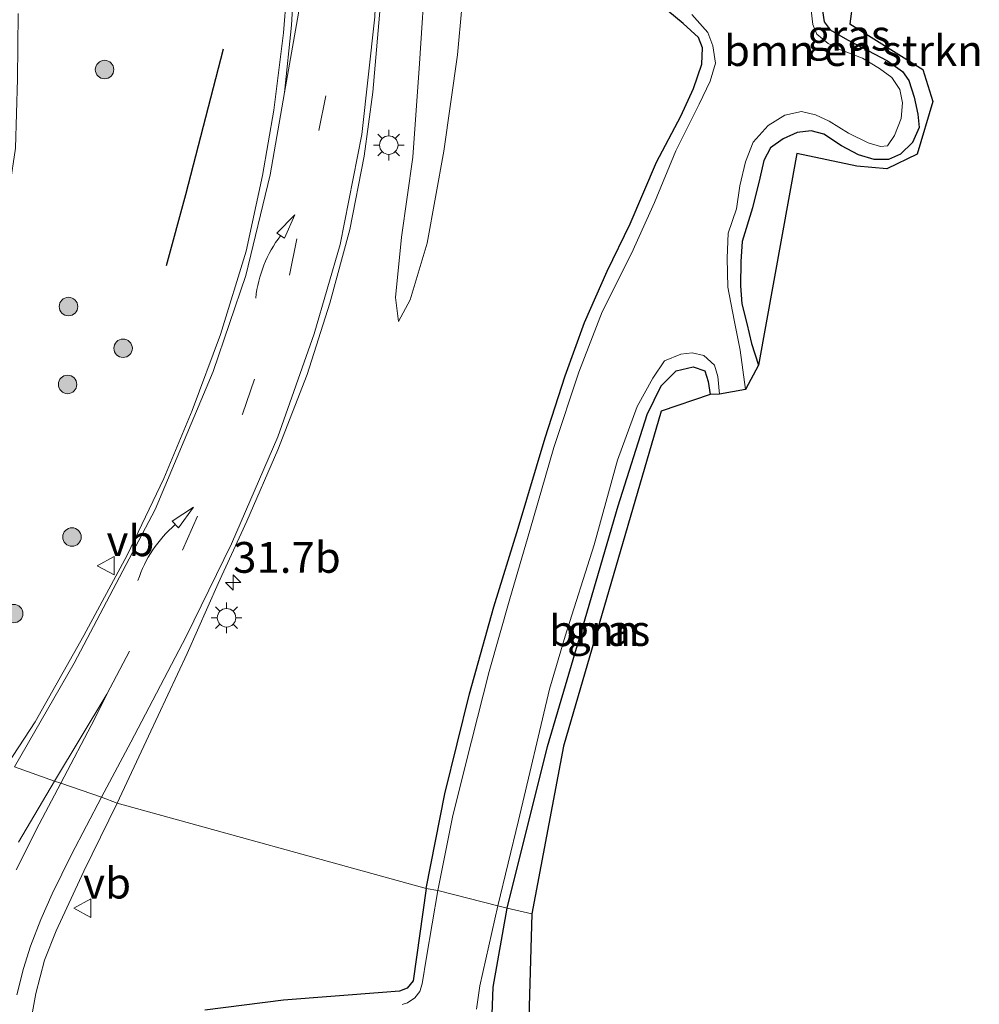
# Model space of a CAD drawing. Units: metres. Extents: x 129996 to 140001, y 512498 to 518753.
# Drawn here: x 131318 to 131396, y 517921 to 518001 of the extents above; entities that cross this region are included whole.
import ezdxf
from ezdxf.enums import TextEntityAlignment as Align

# ---------------------------------------------------------------- set-up
doc = ezdxf.new("R2010")
doc.units = ezdxf.units.M
doc.linetypes.add('VW-3-9_STREEP', pattern=[12, 3, -9])
doc.layers.get('0').update_dxf_attribs({"lineweight": 25})
for name, color, linetype, lineweight in [('B-ME-AM-KILOMETR-S-B1', 7, 'Continuous', 18), ('B-ME-GR-BOMENRIJ-L-B1', 10, 'Continuous', 25), ('B-ME-GR-BOMENSTRUIKEN-GV-B6', 93, 'Continuous', 18), ('B-ME-GR-BOOM-GV-B6', 93, 'Continuous', 18), ('B-ME-GR-BOOM-S-B1', 93, 'Continuous', 18), ('B-ME-GW-INSTEEKWATERGANG-L-B1', 10, 'Continuous', 25), ('B-ME-GW-KRUINLIJN-L-B1', 93, 'Continuous', 18), ('B-ME-GW-TEENLIJN-L-B1', 93, 'Continuous', 18), ('B-ME-IE-GRASLAND-GV-B6', 93, 'Continuous', 18), ('B-ME-IE-HULPGEOMETRIE-L-B1', 53, 'Continuous', 18), ('B-ME-IE-MEUBILAIR_WEGMEUBILAIR-LICHTMAST-S-B1', 8, 'Continuous', 18), ('B-ME-KG-KADASTRAAL-OPNAMEDTMGRENS-L-B1', 10, 'Continuous', 25), ('B-ME-OG-WATER-GV-B6', 153, 'Continuous', 18), ('B-ME-VH-VERH_SOORT-BITUMEN-GV-B6', 8, 'IE-TERREINAFSCHEIDING-NATUURLIJK-HOUTWAL', 18), ('B-ME-VW-MARKERING-39STREEP-015-L-B1', 255, 'VW-3-9_STREEP', 18), ('B-ME-VW-MARKERING-PIJLVERDRIJF750-S-B1', 7, 'Continuous', 18), ('B-ME-VW-MARKERING-STREEP-015-L-B1', 7, 'Continuous', 18), ('B-ME-VW-MARKERING-VERDRIJFSTRP-GV-B6', 7, 'Continuous', 18), ('B-ME-VW-MEUBILAIR_WEGMEUBILAIR-VERKEERSBORD-S-B1', 8, 'Continuous', 18)]:
    doc.layers.add(name, color=color, linetype=linetype, lineweight=lineweight)
doc.styles.add('NLCS-ISO', font='NLCS-ISO.TTF')
doc.linetypes.add('IE-TERREINAFSCHEIDING-NATUURLIJK-HOUTWAL', pattern='A,7,-1.5,[67,NLCS.SHX,S=0.75,R=45,X=0,Y=0],-1.5,7,-1.5,[70,NLCS.SHX,S=0.75,R=0,X=0,Y=0],-1.5', length=20)

# ---------------------------------------------------------------- blocks, each defined once
blk = doc.blocks.new('verkeersbord')
for p, q in [((0, 0.75), (-0.75, -0.625)), ((0.75, -0.625), (0, 0.75)), ((-0.75, -0.625), (0.75, -0.625))]:
    blk.add_line(p, q)
blk = doc.blocks.new('boom')
blk.add_hatch(color=256).paths.add_polyline_path([(-0.75, 0, 1), (0.75, 0, 1)])
blk.add_circle((0, 0), 0.75)
blk = doc.blocks.new('hecto')
for p, q in [((0, 0.625), (-0.625, 0)), ((0, -0.625), (0, 0.625)), ((-0.625, 0), (0.625, 0)), ((0.625, 0), (0, -0.625))]:
    blk.add_line(p, q)
blk = doc.blocks.new('pijlvr')
for p, q in [((5.532, 0.366, 0.1), (5.368, -0.366, 0.1)), ((5.45, 0, 0.1), (5.45, 0, 0.1)), ((5.45, 0, 0.1), (5.45, 0, 0.1)), ((7.451, -0.447, 0.1), (5.532, 0.366, 0.1)), ((5.368, -0.366, 0.1), (7.451, -0.447, 0.1))]:
    blk.add_line(p, q)
blk.add_arc((2.725, -9.685, 0.1), 10.061, 74.28528, 105.71472)
blk = doc.blocks.new('lantaarnpaal')
for p, q in [((-0.884, 0.884), (-0.53, 0.53)), ((0, 0.75), (0, 1.25)), ((0.53, 0.53), (0.884, 0.884)), ((-0.75, 0), (-1.25, 0)), ((0.75, 0), (1.25, 0)), ((-0.53, -0.53), (-0.884, -0.884)), ((0, -0.75), (0, -1.25)), ((0.53, -0.53), (0.884, -0.884))]:
    blk.add_line(p, q)
blk.add_circle((0, 0), 0.75)

msp = doc.modelspace()

# ---------------------------------------------------------------- linework, layer by layer
at = {"layer": 'B-ME-GR-BOMENRIJ-L-B1'}
msp.add_polyline3d([(131334.423, 517998.232, -1.617), (131331.341, 517986.397, -1.861), (131329.785, 517980.639, -1.791)], dxfattribs=at)
at = {"layer": 'B-ME-GR-BOMENSTRUIKEN-GV-B6'}
msp.add_polyline3d([(131386.01, 518005.841, -2.76), (131385.274, 518000.28, -2.76), (131391.21, 517996.57, -2.745), (131392.032, 517993.987, -2.745), (131390.752, 517989.699, -3.001), (131388.296, 517988.508, -3.005), (131385.85, 517988.742, -3.001), (131380.984, 517989.756, -3.001), (131377.877, 517972.556, -3.036), (131377.292, 517974.319, -2.981), (131376.914, 517975.964, -2.934), (131376.524, 517977.549, -2.934), (131376.416, 517979, -2.938), (131376.431, 517981, -2.938), (131376.545, 517982.612, -2.973), (131377.386, 517985.358, -2.977), (131377.986, 517987.759, -2.922), (131378.312, 517989.18, -2.922), (131378.84, 517990.218, -2.922), (131379.861, 517990.956, -2.922), (131381.004, 517991.468, -2.981), (131382.158, 517991.586, -3.028), (131383.189, 517991.325, -3.076), (131384.607, 517990.394, -3.076), (131385.982, 517989.655, -3.076), (131387.262, 517989.261, -3.08), (131388.417, 517989.264, -3.099), (131389.405, 517989.695, -3.095), (131390.372, 517990.649, -2.954), (131390.904, 517991.858, -2.855), (131390.812, 517992.942, -2.638), (131390.511, 517994.321, -2.638), (131390.089, 517995.674, -2.634), (131389.557, 517996.408, -2.634), (131388.353, 517997.274, -2.709), (131386.738, 517998.115, -2.713), (131385.089, 517998.99, -2.737), (131383.7, 517999.793, -2.741), (131383.197, 518000.464, -2.741), (131383.055, 518001.339, -2.745)], dxfattribs=at)
at = {"layer": 'B-ME-GR-BOOM-GV-B6'}
for points in [[(131357.454, 517928.456, -2.828), (131360.738, 517941.597, -2.851), (131363.805, 517951.956, -2.902), (131366.491, 517961.135, -2.847), (131368.826, 517968.551, -2.808), (131369.963, 517970.883, -2.808), (131371.186, 517972.106, -2.776), (131372.58, 517972.427, -2.776), (131373.517, 517972.105, -2.772), (131373.794, 517971.246, -2.772), (131373.96, 517970.18, -2.772), (131369.973, 517968.819, -2.772), (131362.047, 517941.636, -2.772), (131359.468, 517927.996, -2.844), (131357.454, 517928.456, -2.828)], [(131357.454, 517928.456, -2.828), (131359.468, 517927.996, -2.844), (131359.133, 517916.73, -2.844), (131364.117, 517902.997, -2.844), (131376.607, 517882.08, -2.828), (131375.756, 517882.716, -2.828), (131373.956, 517885.074, -2.828), (131370.648, 517889.808, -2.828), (131368.083, 517893.578, -2.828), (131364.955, 517898.723, -2.828), (131362.506, 517902.645, -2.828), (131360.821, 517905.633, -2.828), (131359.614, 517908.2, -2.828), (131358.342, 517910.911, -2.828), (131357.548, 517913.201, -2.828), (131356.851, 517915.234, -2.828), (131356.431, 517917.605, -2.828), (131356.243, 517919.862, -2.828), (131356.32, 517922.052, -2.828), (131357.454, 517928.456, -2.828)]]:
    msp.add_polyline3d(points, dxfattribs=at)
at = {"layer": 'B-ME-GW-INSTEEKWATERGANG-L-B1'}
for points in [[(131350.894, 517930.054, -2.75), (131352.397, 517937.767, -2.776), (131354.412, 517945.868, -2.772), (131356.385, 517952.944, -2.772), (131358.355, 517959.32, -2.772), (131360.564, 517966.674, -2.768), (131362.18, 517971.714, -2.717), (131363.753, 517976.034, -2.717), (131365.589, 517980.214, -2.65), (131367.454, 517984.057, -2.788), (131369.59, 517989.046, -2.792), (131371.568, 517992.8, -2.772), (131372.607, 517995.039, -2.792), (131373.282, 517997.004, -2.839), (131373.326, 517998.349, -2.839), (131372.998, 517999.176, -2.839), (131371.758, 518000.319, -2.835), (131369.894, 518001.871, -2.835)], [(131383.055, 518001.339, -2.745), (131383.197, 518000.464, -2.741), (131383.7, 517999.793, -2.741), (131385.089, 517998.99, -2.737), (131386.738, 517998.115, -2.713), (131388.353, 517997.274, -2.709), (131389.557, 517996.408, -2.634), (131390.089, 517995.674, -2.634), (131390.511, 517994.321, -2.638), (131390.812, 517992.942, -2.638), (131390.904, 517991.858, -2.855), (131390.372, 517990.649, -2.954), (131389.405, 517989.695, -3.095), (131388.417, 517989.264, -3.099), (131387.262, 517989.261, -3.08), (131385.982, 517989.655, -3.076), (131384.607, 517990.394, -3.076), (131383.189, 517991.325, -3.076), (131382.158, 517991.586, -3.028), (131381.004, 517991.468, -2.981), (131379.861, 517990.956, -2.922), (131378.84, 517990.218, -2.922), (131378.312, 517989.18, -2.922), (131377.986, 517987.759, -2.922), (131377.386, 517985.358, -2.977), (131376.545, 517982.612, -2.973), (131376.431, 517981, -2.938), (131376.416, 517979, -2.938), (131376.524, 517977.549, -2.934), (131376.914, 517975.964, -2.934), (131377.292, 517974.319, -2.981), (131377.877, 517972.556, -3.036)], [(131357.454, 517928.456, -2.828), (131360.738, 517941.597, -2.851), (131363.805, 517951.956, -2.902), (131366.491, 517961.135, -2.847), (131368.826, 517968.551, -2.808), (131369.963, 517970.883, -2.808), (131371.186, 517972.106, -2.776), (131372.58, 517972.427, -2.776), (131373.517, 517972.105, -2.772), (131373.794, 517971.246, -2.772), (131373.96, 517970.18, -2.772)], [(131350.894, 517930.054, -2.75), (131349.83, 517922.565, -2.738), (131349.341, 517921.964, -2.771), (131348.733, 517921.719, -2.795), (131347.356, 517921.608, -2.791), (131339.309, 517921.004, -2.738), (131332.923, 517920.184, -2.665)], [(131376.607, 517882.08, -2.828), (131375.756, 517882.716, -2.828), (131373.956, 517885.074, -2.828), (131370.648, 517889.808, -2.828), (131368.083, 517893.578, -2.828), (131364.955, 517898.723, -2.828), (131362.506, 517902.645, -2.828), (131360.821, 517905.633, -2.828), (131359.614, 517908.2, -2.828), (131358.342, 517910.911, -2.828), (131357.548, 517913.201, -2.828), (131356.851, 517915.234, -2.828), (131356.431, 517917.605, -2.828), (131356.243, 517919.862, -2.828), (131356.32, 517922.052, -2.828), (131357.454, 517928.456, -2.828)]]:
    msp.add_polyline3d(points, dxfattribs=at)
at = {"layer": 'B-ME-GW-KRUINLIJN-L-B1'}
msp.add_polyline3d([(131350.86, 518004.932, -1.01), (131350.361, 517997.055, -1.223), (131349.799, 517989.458, -1.451), (131348.898, 517982.971, -1.645), (131348.394, 517978.054, -1.806), (131348.636, 517976.108, -1.944)], dxfattribs=at)
at = {"layer": 'B-ME-GW-TEENLIJN-L-B1'}
msp.add_polyline3d([(131348.636, 517976.108, -1.944), (131349.58, 517977.865, -2.122), (131350.963, 517982.482, -2.165), (131352.327, 517989.957, -2.232), (131353.443, 517997.776, -2.082), (131354.151, 518005.477, -2.098)], dxfattribs=at)
at = {"layer": 'B-ME-IE-GRASLAND-GV-B6'}
for points in [[(131339.802, 518005.642, -1.369), (131339.312, 517999.559, -1.479), (131338.515, 517993.271, -1.487), (131337.611, 517987.975, -1.589), (131336.275, 517981.819, -1.692), (131334.187, 517975.065, -1.731), (131331.882, 517968.883, -1.861), (131329.584, 517963.353, -1.984), (131326.608, 517957.141, -1.988), (131323.102, 517950.612, -2.078), (131319.157, 517943.593, -2.063), (131316.908, 517940.172, -2.101), (131304.858, 517944.841, -2.546), (131308.36, 517952.46, -2.547), (131310.894, 517959.28, -2.583), (131313.222, 517965.817, -2.587), (131314.84, 517972.483, -2.591), (131315.809, 517978.07, -2.583), (131316.64, 517984.028, -2.547), (131317.551, 517990.195, -2.496), (131317.723, 517995.832, -2.536), (131317.778, 518001.127, -2.551)], [(131354.151, 518005.477, -2.098), (131353.443, 517997.776, -2.082), (131352.327, 517989.957, -2.232), (131350.963, 517982.482, -2.165), (131349.58, 517977.865, -2.122), (131348.636, 517976.108, -1.944), (131348.394, 517978.054, -1.806), (131348.898, 517982.971, -1.645), (131349.799, 517989.458, -1.451), (131350.361, 517997.055, -1.223), (131350.86, 518004.932, -1.01)], [(131348.636, 517976.108, -1.944), (131349.58, 517977.865, -2.122), (131350.963, 517982.482, -2.165), (131352.327, 517989.957, -2.232), (131353.443, 517997.776, -2.082), (131354.151, 518005.477, -2.098)], [(131350.86, 518004.932, -1.01), (131350.361, 517997.055, -1.223), (131349.799, 517989.458, -1.451), (131348.898, 517982.971, -1.645), (131348.394, 517978.054, -1.806), (131348.636, 517976.108, -1.944)], [(131369.894, 518001.871, -2.835), (131371.758, 518000.319, -2.835), (131372.998, 517999.176, -2.839), (131373.326, 517998.349, -2.839), (131373.282, 517997.004, -2.839), (131372.607, 517995.039, -2.792), (131371.568, 517992.8, -2.772), (131369.59, 517989.046, -2.792), (131367.454, 517984.057, -2.788), (131365.589, 517980.214, -2.65), (131363.753, 517976.034, -2.717), (131362.18, 517971.714, -2.717), (131360.564, 517966.674, -2.768), (131358.355, 517959.32, -2.772), (131356.385, 517952.944, -2.772), (131354.412, 517945.868, -2.772), (131352.397, 517937.767, -2.776), (131350.894, 517930.054, -2.75), (131325.813, 517937.002, -2.338), (131328.351, 517942.436, -2.232), (131331.477, 517949.144, -2.153), (131334.014, 517954.844, -2.066), (131336.33, 517959.887, -1.976), (131338.861, 517965.701, -1.846), (131341.24, 517971.823, -1.791), (131343.073, 517977.602, -1.692), (131344.69, 517983.587, -1.546), (131345.855, 517989.551, -1.507), (131346.553, 517994.75, -1.333), (131347.248, 518002.58, -1.14)], [(131351.838, 517929.901, -2.999), (131350.894, 517930.054, -2.75), (131352.397, 517937.767, -2.776), (131354.412, 517945.868, -2.772), (131356.385, 517952.944, -2.772), (131358.355, 517959.32, -2.772), (131360.564, 517966.674, -2.768), (131362.18, 517971.714, -2.717), (131363.753, 517976.034, -2.717), (131365.589, 517980.214, -2.65), (131367.454, 517984.057, -2.788), (131369.59, 517989.046, -2.792), (131371.568, 517992.8, -2.772), (131372.607, 517995.039, -2.792), (131373.282, 517997.004, -2.839), (131373.326, 517998.349, -2.839), (131372.998, 517999.176, -2.839), (131371.758, 518000.319, -2.835), (131369.894, 518001.871, -2.835)], [(131383.055, 518001.339, -2.745), (131383.197, 518000.464, -2.741), (131383.7, 517999.793, -2.741), (131385.089, 517998.99, -2.737), (131386.738, 517998.115, -2.713), (131388.353, 517997.274, -2.709), (131389.557, 517996.408, -2.634), (131390.089, 517995.674, -2.634), (131390.511, 517994.321, -2.638), (131390.812, 517992.942, -2.638), (131390.904, 517991.858, -2.855), (131390.372, 517990.649, -2.954), (131389.405, 517989.695, -3.095), (131388.417, 517989.264, -3.099), (131387.262, 517989.261, -3.08), (131385.982, 517989.655, -3.076), (131384.607, 517990.394, -3.076), (131383.189, 517991.325, -3.076), (131382.158, 517991.586, -3.028), (131381.004, 517991.468, -2.981), (131379.861, 517990.956, -2.922), (131378.84, 517990.218, -2.922), (131378.312, 517989.18, -2.922), (131377.986, 517987.759, -2.922), (131377.386, 517985.358, -2.977), (131376.545, 517982.612, -2.973), (131376.431, 517981, -2.938), (131376.416, 517979, -2.938), (131376.524, 517977.549, -2.934), (131376.914, 517975.964, -2.934), (131377.292, 517974.319, -2.981), (131377.877, 517972.556, -3.036), (131376.803, 517970.586, -2.999), (131376.373, 517973.786, -2.999), (131375.895, 517976.234, -2.999), (131375.39, 517978.913, -2.999), (131375.32, 517981.254, -2.999), (131375.421, 517983.297, -2.999), (131376.078, 517985.26, -2.999), (131376.345, 517987.134, -2.999), (131376.807, 517989.069, -2.999), (131377.432, 517990.673, -2.999), (131378.643, 517992.02, -2.999), (131380.002, 517992.88, -2.999), (131381.351, 517993.162, -2.999), (131382.497, 517992.899, -2.999), (131383.621, 517992.385, -2.999), (131385.177, 517991.402, -2.999), (131386.776, 517990.632, -2.999), (131387.784, 517990.319, -2.999), (131388.333, 517990.374, -2.999), (131388.919, 517991.217, -2.999), (131389.453, 517992.592, -2.999), (131389.552, 517993.882, -2.999), (131389.355, 517994.945, -2.999), (131388.689, 517995.933, -2.999), (131387.69, 517996.657, -2.999), (131386.328, 517997.508, -2.999), (131384.403, 517998.232, -2.999), (131383.533, 517998.705, -2.999), (131382.61, 517999.447, -2.999), (131382.27, 518000.233, -2.999), (131382.148, 518001.39, -2.999)], [(131372.465, 518001.038, -2.999), (131373.766, 517999.592, -2.999), (131374.167, 517998.506, -2.999), (131374.374, 517997.107, -2.999), (131373.947, 517995.635, -2.999), (131373.065, 517993.775, -2.999), (131371.168, 517989.981, -2.999), (131369.43, 517985.766, -2.999), (131367.567, 517981.634, -2.999), (131365.186, 517976.896, -2.999), (131363.284, 517971.998, -2.999), (131361.265, 517965.871, -2.999), (131359.297, 517959.128, -2.999), (131357.693, 517953.582, -2.999), (131356.012, 517947.678, -2.999), (131354.57, 517942.04, -2.999), (131353.068, 517935.996, -2.999), (131351.838, 517929.901, -2.999)], [(131357.454, 517928.456, -2.828), (131356.697, 517928.669, -2.999), (131358.383, 517935.587, -2.999), (131360.911, 517946.244, -2.999), (131362.17, 517950.565, -2.999), (131364.539, 517957.984, -2.999), (131366.423, 517964.863, -2.999), (131368.024, 517969.217, -2.999), (131369.305, 517971.506, -2.999), (131370.235, 517972.917, -2.999), (131371.562, 517973.454, -2.999), (131372.497, 517973.581, -2.999), (131373.446, 517973.358, -2.999), (131374.302, 517972.561, -2.999), (131374.573, 517971.658, -2.999), (131374.717, 517970.206, -2.999), (131373.96, 517970.18, -2.772), (131373.794, 517971.246, -2.772), (131373.517, 517972.105, -2.772), (131372.58, 517972.427, -2.776), (131371.186, 517972.106, -2.776), (131369.963, 517970.883, -2.808), (131368.826, 517968.551, -2.808), (131366.491, 517961.135, -2.847), (131363.805, 517951.956, -2.902), (131360.738, 517941.597, -2.851), (131357.454, 517928.456, -2.828)], [(131318.624, 517918.386, -2.281), (131319.206, 517921.55, -2.281), (131319.914, 517924.25, -2.301), (131320.859, 517926.635, -2.293), (131323.091, 517931.462, -2.37), (131325.813, 517937.002, -2.338)], [(131325.813, 517937.002, -2.338), (131350.894, 517930.054, -2.75), (131349.83, 517922.565, -2.738), (131349.341, 517921.964, -2.771), (131348.733, 517921.719, -2.795), (131347.356, 517921.608, -2.791), (131339.309, 517921.004, -2.738), (131332.923, 517920.184, -2.665)], [(131332.923, 517920.184, -2.665), (131339.309, 517921.004, -2.738), (131347.356, 517921.608, -2.791), (131348.733, 517921.719, -2.795), (131349.341, 517921.964, -2.771), (131349.83, 517922.565, -2.738), (131350.894, 517930.054, -2.75)], [(131350.894, 517930.054, -2.75), (131351.838, 517929.901, -2.999), (131350.911, 517924.476, -2.999), (131350.557, 517922.331, -2.999), (131350.372, 517921.692, -2.999), (131349.96, 517921.188, -2.999), (131349.366, 517920.783, -2.999), (131348.943, 517920.651, -2.999)], [(131354.974, 517920.278, -2.999), (131355.261, 517922.172, -2.999), (131356.697, 517928.669, -2.999)], [(131356.697, 517928.669, -2.999), (131357.454, 517928.456, -2.828), (131356.32, 517922.052, -2.828), (131356.243, 517919.862, -2.828)]]:
    msp.add_polyline3d(points, dxfattribs=at)
at = {"layer": 'B-ME-IE-HULPGEOMETRIE-L-B1'}
msp.add_polyline3d([(131359.468, 517927.996, -2.844), (131357.454, 517928.456, -2.828), (131356.697, 517928.669, -2.999), (131351.838, 517929.901, -2.999), (131350.894, 517930.054, -2.75), (131325.813, 517937.002, -2.338), (131324.53, 517937.494, -2.264), (131321.228, 517938.623, -2.191), (131320.729, 517938.771, -2.158), (131317.48, 517939.956, -2.113)], dxfattribs=at)
at = {"layer": 'B-ME-KG-KADASTRAAL-OPNAMEDTMGRENS-L-B1'}
for points in [[(131386.01, 518005.841, -2.76), (131385.274, 518000.28, -2.76), (131391.21, 517996.57, -2.745), (131392.032, 517993.987, -2.745), (131390.752, 517989.699, -3.001), (131388.296, 517988.508, -3.005), (131385.85, 517988.742, -3.001), (131380.984, 517989.756, -3.001), (131377.877, 517972.556, -3.036), (131376.803, 517970.586, -2.999), (131374.717, 517970.206, -2.999), (131373.96, 517970.18, -2.772), (131369.973, 517968.819, -2.772), (131362.047, 517941.636, -2.772), (131359.468, 517927.996, -2.844)], [(131359.468, 517927.996, -2.844), (131359.133, 517916.73, -2.844), (131364.117, 517902.997, -2.844), (131376.607, 517882.08, -2.828), (131377.108, 517881.225, -2.999), (131379.911, 517877.762, -2.999), (131375.622, 517872.445, -2.999), (131375.295, 517871.715, -2.722), (131371.671, 517866.095, -2.665), (131363.35, 517862.281, -2.06), (131362.798, 517862.04, -2.06), (131359.414, 517859.997, -1.97), (131352.147, 517855.799, -1.811), (131345.478, 517851.885, -1.827), (131343.305, 517850.398, -1.774), (131342.659, 517850.057, -1.672), (131339.389, 517848.078, -1.758)]]:
    msp.add_polyline3d(points, dxfattribs=at)
at = {"layer": 'B-ME-OG-WATER-GV-B6'}
for points in [[(131382.148, 518001.39, -2.999), (131382.27, 518000.233, -2.999), (131382.61, 517999.447, -2.999), (131383.533, 517998.705, -2.999), (131384.403, 517998.232, -2.999), (131386.328, 517997.508, -2.999), (131387.69, 517996.657, -2.999), (131388.689, 517995.933, -2.999), (131389.355, 517994.945, -2.999), (131389.552, 517993.882, -2.999), (131389.453, 517992.592, -2.999), (131388.919, 517991.217, -2.999), (131388.333, 517990.374, -2.999), (131387.784, 517990.319, -2.999), (131386.776, 517990.632, -2.999), (131385.177, 517991.402, -2.999), (131383.621, 517992.385, -2.999), (131382.497, 517992.899, -2.999), (131381.351, 517993.162, -2.999), (131380.002, 517992.88, -2.999), (131378.643, 517992.02, -2.999), (131377.432, 517990.673, -2.999), (131376.807, 517989.069, -2.999), (131376.345, 517987.134, -2.999), (131376.078, 517985.26, -2.999), (131375.421, 517983.297, -2.999), (131375.32, 517981.254, -2.999), (131375.39, 517978.913, -2.999), (131375.895, 517976.234, -2.999), (131376.373, 517973.786, -2.999), (131376.803, 517970.586, -2.999), (131374.717, 517970.206, -2.999), (131374.573, 517971.658, -2.999), (131374.302, 517972.561, -2.999), (131373.446, 517973.358, -2.999), (131372.497, 517973.581, -2.999), (131371.562, 517973.454, -2.999), (131370.235, 517972.917, -2.999), (131369.305, 517971.506, -2.999), (131368.024, 517969.217, -2.999), (131366.423, 517964.863, -2.999), (131364.539, 517957.984, -2.999), (131362.17, 517950.565, -2.999), (131360.911, 517946.244, -2.999), (131358.383, 517935.587, -2.999), (131356.697, 517928.669, -2.999), (131351.838, 517929.901, -2.999), (131353.068, 517935.996, -2.999), (131354.57, 517942.04, -2.999), (131356.012, 517947.678, -2.999), (131357.693, 517953.582, -2.999), (131359.297, 517959.128, -2.999), (131361.265, 517965.871, -2.999), (131363.284, 517971.998, -2.999), (131365.186, 517976.896, -2.999), (131367.567, 517981.634, -2.999), (131369.43, 517985.766, -2.999), (131371.168, 517989.981, -2.999), (131373.065, 517993.775, -2.999), (131373.947, 517995.635, -2.999), (131374.374, 517997.107, -2.999), (131374.167, 517998.506, -2.999), (131373.766, 517999.592, -2.999), (131372.465, 518001.038, -2.999)], [(131348.943, 517920.651, -2.999), (131349.366, 517920.783, -2.999), (131349.96, 517921.188, -2.999), (131350.372, 517921.692, -2.999), (131350.557, 517922.331, -2.999), (131350.911, 517924.476, -2.999), (131351.838, 517929.901, -2.999)], [(131351.838, 517929.901, -2.999), (131356.697, 517928.669, -2.999), (131355.261, 517922.172, -2.999), (131354.974, 517920.278, -2.999)]]:
    msp.add_polyline3d(points, dxfattribs=at)
at = {"layer": 'B-ME-VH-VERH_SOORT-BITUMEN-GV-B6'}
for points in [[(131316.908, 517940.172, -2.101), (131319.157, 517943.593, -2.063), (131323.102, 517950.612, -2.078), (131326.608, 517957.141, -1.988), (131329.584, 517963.353, -1.984), (131331.882, 517968.883, -1.861), (131334.187, 517975.065, -1.731), (131336.275, 517981.819, -1.692), (131337.611, 517987.975, -1.589), (131338.515, 517993.271, -1.487), (131339.312, 517999.559, -1.479), (131339.802, 518005.642, -1.369)], [(131347.248, 518002.58, -1.14), (131346.553, 517994.75, -1.333), (131345.855, 517989.551, -1.507), (131344.69, 517983.587, -1.546), (131343.073, 517977.602, -1.692), (131341.24, 517971.823, -1.791), (131338.861, 517965.701, -1.846), (131336.33, 517959.887, -1.976), (131334.014, 517954.844, -2.066), (131331.477, 517949.144, -2.153), (131328.351, 517942.436, -2.232), (131325.813, 517937.002, -2.338), (131324.53, 517937.494, -2.264), (131321.228, 517938.623, -2.191), (131320.729, 517938.771, -2.158), (131317.48, 517939.956, -2.113)], [(131317.48, 517939.956, -2.113), (131320.729, 517938.771, -2.158), (131321.228, 517938.623, -2.191), (131324.53, 517937.494, -2.264), (131325.813, 517937.002, -2.338), (131323.091, 517931.462, -2.37), (131320.859, 517926.635, -2.293), (131319.914, 517924.25, -2.301), (131319.206, 517921.55, -2.281), (131318.624, 517918.386, -2.281)]]:
    msp.add_polyline3d(points, dxfattribs=at)
at = {"layer": 'B-ME-VW-MARKERING-39STREEP-015-L-B1'}
msp.add_polyline3d([(131331.103, 517957.551, -2.035), (131335.987, 517968.586, -1.842), (131339.794, 517979.874, -1.731), (131342.742, 517994.429, -1.503)], dxfattribs=at)
at = {"layer": 'B-ME-VW-MARKERING-STREEP-015-L-B1'}
msp.add_line((131320.729, 517938.771, -2.158), (131324.958, 517945.84, -2.161), dxfattribs=at)
for points in [[(131337.274, 518053.178, -0.396), (131340.905, 518041.761, -0.616), (131343.545, 518033.618, -0.75), (131345.161, 518028.232, -0.793), (131345.977, 518024.99, -0.789), (131346.433, 518021.772, -0.84), (131346.885, 518015.721, -0.868), (131347.034, 518008.588, -1.01), (131346.716, 518000.865, -1.152), (131345.665, 517991.292, -1.361), (131343.896, 517982.377, -1.542), (131341.811, 517975.1, -1.708), (131338.837, 517966.756, -1.751), (131335.099, 517958.07, -1.948), (131331.398, 517950.542, -2.055), (131326.917, 517941.939, -2.224), (131324.53, 517937.494, -2.264)], [(131317.48, 517939.956, -2.113), (131322.327, 517948.362, -2.059), (131328.9, 517960.851, -2.023), (131333.607, 517972.061, -1.83), (131336.238, 517979.858, -1.755), (131338.215, 517988.035, -1.589), (131339.38, 517994.707, -1.582)], [(131321.228, 517938.623, -2.191), (131323.972, 517943.818, -2.141), (131324.958, 517945.84, -2.161), (131326.813, 517949.351, -2.137)], [(131317.605, 517931.58, -2.272), (131319.478, 517935.284, -2.215), (131321.228, 517938.623, -2.191)], [(131320.729, 517938.771, -2.158), (131317.796, 517933.84, -2.154)], [(131324.53, 517937.494, -2.264), (131322.111, 517932.814, -2.264), (131320.535, 517929.621, -2.277), (131319.598, 517927.548, -2.293), (131318.767, 517925.384, -2.281), (131318.201, 517923.558, -2.236), (131317.667, 517921.435, -2.199)]]:
    msp.add_polyline3d(points, dxfattribs=at)
at = {"layer": 'B-ME-VW-MARKERING-VERDRIJFSTRP-GV-B6'}
msp.add_polyline3d([(131339.38, 517994.707, -1.582), (131339.956, 518000.176, -1.455), (131340.37, 518007.053, -1.42), (131340.346, 518014.113, -1.219), (131339.931, 518019.938, -1.108), (131339.227, 518025.967, -0.97), (131338.121, 518032.544, -0.911), (131336.932, 518038.33, -0.71), (131335.511, 518044.627, -0.572), (131333.988, 518050.717, -0.391), (131336.242, 518043.609, -0.659), (131338.512, 518036.495, -0.789), (131340.214, 518031.377, -0.856), (131341.245, 518027.936, -0.832), (131341.957, 518025.128, -0.809), (131342.435, 518022.731, -0.84), (131342.663, 518019.957, -0.943), (131342.699, 518016.134, -1.026), (131342.281, 518011.584, -1.132), (131341.405, 518006.215, -1.31), (131340.441, 518000.685, -1.459), (131339.38, 517994.707, -1.582)], dxfattribs=at)

# ---------------------------------------------------------------- block references
at = {"layer": 'B-ME-AM-KILOMETR-S-B1', "rotation": 90}
msp.add_blockref('hecto', (131335.222, 517954.924, -1.889), dxfattribs=at)
at = {"layer": 'B-ME-GR-BOOM-S-B1', "rotation": 90}
for p in [(131324.78, 517996.577, -2.023), (131321.854, 517977.328, -2.031), (131326.288, 517973.939, -1.98), (131321.779, 517971.003, -2.019), (131322.137, 517958.609, -2.082), (131317.406, 517952.392, -2.141)]:
    msp.add_blockref('boom', p, dxfattribs=at)
at = {"layer": 'B-ME-IE-MEUBILAIR_WEGMEUBILAIR-LICHTMAST-S-B1', "rotation": 90}
for p in [(131347.855, 517990.44, -1.451), (131334.683, 517952.052, -2.066)]:
    msp.add_blockref('lantaarnpaal', p, dxfattribs=at)
at = {"layer": 'B-ME-VW-MARKERING-PIJLVERDRIJF750-S-B1'}
for p, rotation in [((131337.059, 517978.021, -1.83), 68.3), ((131327.495, 517955.088, -2.055), 56.3)]:
    msp.add_blockref('pijlvr', p, dxfattribs=dict(at, rotation=rotation))
at = {"layer": 'B-ME-VW-MEUBILAIR_WEGMEUBILAIR-VERKEERSBORD-S-B1', "rotation": 90}
for p in [(131324.942, 517956.277, -2.043), (131323.046, 517928.472, -2.281)]:
    msp.add_blockref('verkeersbord', p, dxfattribs=at)

# ---------------------------------------------------------------- texts
at = {"layer": 'B-ME-AM-KILOMETR-S-B1', "ltscale": 0.2, "style": 'NLCS-ISO'}
msp.add_text('31.7b', height=2.5, dxfattribs=at).set_placement((131335.222, 517954.924, -1.889), align=Align.BOTTOM_LEFT)
at = {"layer": 'B-ME-GR-BOMENSTRUIKEN-GV-B6', "ltscale": 0.2, "style": 'NLCS-ISO'}
msp.add_text('bmn en strkn', height=2.5, dxfattribs=at).set_placement((131385.577, 517998.116), align=Align.MIDDLE_CENTER)
at = {"layer": 'B-ME-GR-BOOM-GV-B6', "ltscale": 0.2, "style": 'NLCS-ISO'}
msp.add_text('bmn', height=2.5, dxfattribs=at).set_placement((131364.5392, 517951.0003), align=Align.MIDDLE_CENTER)
at = {"layer": 'B-ME-IE-GRASLAND-GV-B6', "ltscale": 0.2, "style": 'NLCS-ISO'}
for p in [(131385.207, 517999.367), (131365.707, 517951.0185)]:
    msp.add_text('gras', height=2.5, dxfattribs=at).set_placement(p, align=Align.MIDDLE_CENTER)
at = {"layer": 'B-ME-VW-MEUBILAIR_WEGMEUBILAIR-VERKEERSBORD-S-B1', "ltscale": 0.2, "style": 'NLCS-ISO'}
for p in [(131324.942, 517956.277, -2.043), (131323.046, 517928.472, -2.281)]:
    msp.add_text('vb', height=2.5, dxfattribs=at).set_placement(p, align=Align.BOTTOM_LEFT)

doc.saveas('drawing.dxf')
